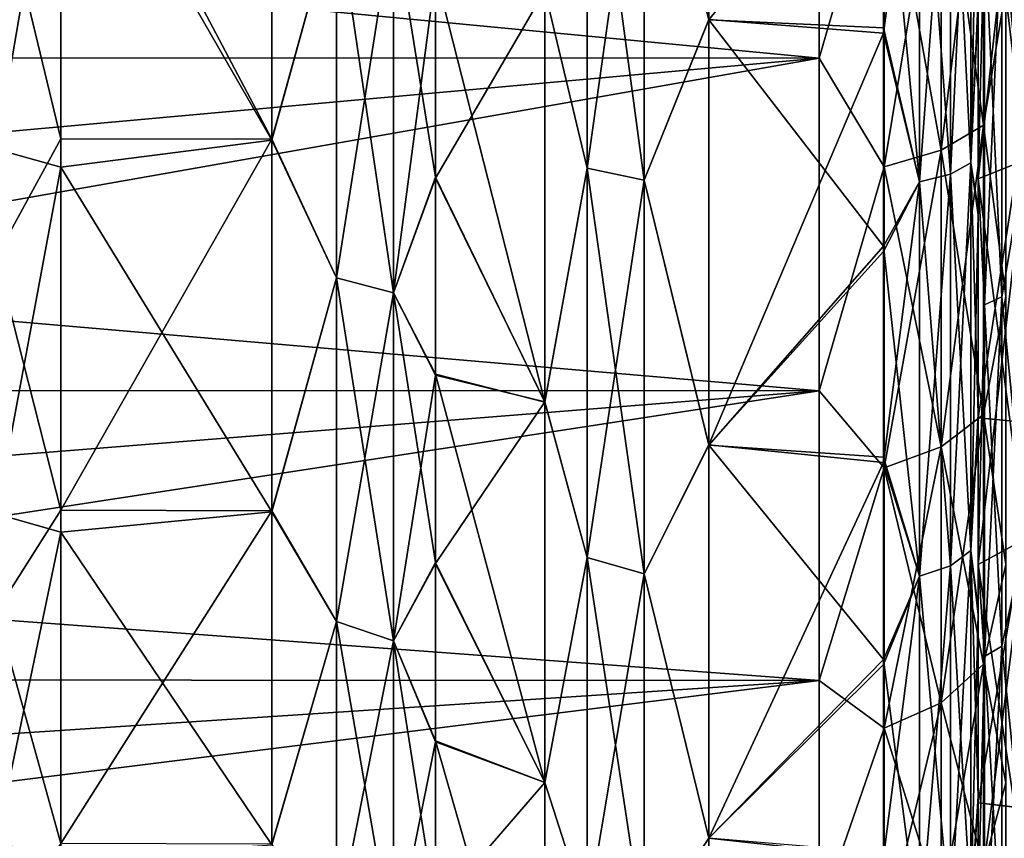
# Model space of a CAD drawing. Units: millimetres. Extents: x -52 to 180, y -33 to 111.
# Drawn here: x -38 to -28, y -18 to -10 of the extents above; entities that cross this region are included whole.
import ezdxf

# ---------------------------------------------------------------- set-up
doc = ezdxf.new("R2010")
doc.units = ezdxf.units.MM
doc.header["$LTSCALE"] = 41.718519
for name, color, linetype in [('1485', 7, 'CONTINUOUS'), ('1496', 7, 'CONTINUOUS'), ('1497', 7, 'CONTINUOUS'), ('1518', 7, 'CONTINUOUS'), ('1519', 7, 'CONTINUOUS'), ('1520', 7, 'CONTINUOUS'), ('1522', 7, 'CONTINUOUS'), ('1523', 7, 'CONTINUOUS'), ('1524', 7, 'CONTINUOUS'), ('1525', 7, 'CONTINUOUS'), ('1526', 7, 'CONTINUOUS'), ('1527', 7, 'CONTINUOUS'), ('1579', 7, 'CONTINUOUS'), ('1580', 7, 'CONTINUOUS'), ('1588', 7, 'CONTINUOUS'), ('1590', 7, 'CONTINUOUS'), ('1592', 7, 'CONTINUOUS'), ('1593', 7, 'CONTINUOUS'), ('1594', 7, 'CONTINUOUS'), ('1595', 7, 'CONTINUOUS'), ('1629', 7, 'CONTINUOUS'), ('1630', 7, 'CONTINUOUS'), ('1661', 7, 'CONTINUOUS'), ('1681', 7, 'CONTINUOUS'), ('1682', 7, 'CONTINUOUS')]:
    doc.layers.add(name, color=color, linetype=linetype)

msp = doc.modelspace()

# ---------------------------------------------------------------- linework, layer by layer
at = {"layer": '1485', "color": 33, "linetype": 'Continuous', "true_color": 0xcda050}
for points in [[(-28, -6.875, 27.143), (-28, -2.313, 27.904), (-28, -11.647, 27.647), (-28, -6.875, 27.143)], [(-28, -11.647, 27.647), (-28, -2.313, 27.904), (-28, -9.418, 28.483), (-28, -11.647, 27.647)], [(-28, -2.313, -27.904), (-28, -6.875, -27.143), (-28, -11.591, -27.67), (-28, -2.313, -27.904)], [(-28, -9.36, -28.502), (-28, -2.313, -27.904), (-28, -11.591, -27.67), (-28, -9.36, -28.502)], [(-28, -11.248, 25.641), (-28, -6.875, 27.143), (-28, -13.803, 26.636), (-28, -11.248, 25.641)], [(-28, -13.803, 26.636), (-28, -6.875, 27.143), (-28, -11.647, 27.647), (-28, -13.803, 26.636)], [(-28, -6.875, -27.143), (-28, -11.248, -25.641), (-28, -13.749, -26.664), (-28, -6.875, -27.143)], [(-28, -11.591, -27.67), (-28, -6.875, -27.143), (-28, -13.749, -26.664), (-28, -11.591, -27.67)], [(-28, -15.314, 23.441), (-28, -11.248, 25.641), (-28, -17.84, 24.119), (-28, -15.314, 23.441)], [(-28, -17.84, 24.119), (-28, -11.248, 25.641), (-28, -15.869, 25.46), (-28, -17.84, 24.119)], [(-28, -15.869, 25.46), (-28, -11.248, 25.641), (-28, -13.803, 26.636), (-28, -15.869, 25.46)], [(-28, -11.248, -25.641), (-28, -15.314, -23.441), (-28, -15.817, -25.492), (-28, -11.248, -25.641)], [(-28, -13.749, -26.664), (-28, -11.248, -25.641), (-28, -15.817, -25.492), (-28, -13.749, -26.664)], [(-28, -18.963, 20.601), (-28, -15.314, 23.441), (-28, -21.463, 20.959), (-28, -18.963, 20.601)], [(-28, -21.463, 20.959), (-28, -15.314, 23.441), (-28, -19.715, 22.612), (-28, -21.463, 20.959)], [(-28, -19.715, 22.612), (-28, -15.314, 23.441), (-28, -17.84, 24.119), (-28, -19.715, 22.612)], [(-28, -15.314, -23.441), (-28, -18.963, -20.601), (-28, -19.668, -22.652), (-28, -15.314, -23.441)], [(-28, -15.817, -25.492), (-28, -15.314, -23.441), (-28, -17.791, -24.155), (-28, -15.817, -25.492)], [(-28, -17.791, -24.155), (-28, -15.314, -23.441), (-28, -19.668, -22.652), (-28, -17.791, -24.155)]]:
    msp.add_3dface(points, dxfattribs=at)
at = {"layer": '1496', "color": 33, "linetype": 'Continuous', "true_color": 0xcda050}
for points in [[(-27.5, -6.751, -26.659), (-27.5, -11.047, -25.184), (-27.75, -8.519, -26.218), (-27.5, -6.751, -26.659)], [(-28, -11.248, -25.641), (-28, -6.875, -27.143), (-27.933, -8.575, -26.392), (-28, -11.248, -25.641)], [(-27.75, -8.519, -26.218), (-27.75, -12.515, -24.562), (-27.933, -8.575, -26.392), (-27.75, -8.519, -26.218)], [(-27.75, -8.519, -26.218), (-27.5, -11.047, -25.184), (-27.75, -12.515, -24.562), (-27.75, -8.519, -26.218)], [(-28, -11.248, -25.641), (-27.933, -8.575, -26.392), (-27.933, -12.598, -24.725), (-28, -11.248, -25.641)], [(-27.933, -8.575, -26.392), (-27.75, -12.515, -24.562), (-27.933, -12.598, -24.725), (-27.933, -8.575, -26.392)], [(-27.5, -11.047, -25.184), (-27.5, -15.041, -23.022), (-27.75, -12.515, -24.562), (-27.5, -11.047, -25.184)], [(-28, -15.314, -23.441), (-28, -11.248, -25.641), (-27.933, -12.598, -24.725), (-28, -15.314, -23.441)], [(-27.75, -12.515, -24.562), (-27.75, -16.203, -22.302), (-27.933, -12.598, -24.725), (-27.75, -12.515, -24.562)], [(-27.75, -12.515, -24.562), (-27.5, -15.041, -23.022), (-27.75, -16.203, -22.302), (-27.75, -12.515, -24.562)], [(-28, -15.314, -23.441), (-27.933, -12.598, -24.725), (-27.933, -16.311, -22.45), (-28, -15.314, -23.441)], [(-27.933, -12.598, -24.725), (-27.75, -16.203, -22.302), (-27.933, -16.311, -22.45), (-27.933, -12.598, -24.725)], [(-27.5, -15.041, -23.022), (-27.5, -18.625, -20.232), (-27.75, -16.203, -22.302), (-27.5, -15.041, -23.022)], [(-28, -18.963, -20.601), (-28, -15.314, -23.441), (-27.933, -16.311, -22.45), (-28, -18.963, -20.601)], [(-27.75, -16.203, -22.302), (-27.75, -19.493, -19.493), (-27.933, -16.311, -22.45), (-27.75, -16.203, -22.302)], [(-27.75, -16.203, -22.302), (-27.5, -18.625, -20.232), (-27.75, -19.493, -19.493), (-27.75, -16.203, -22.302)], [(-28, -18.963, -20.601), (-27.933, -16.311, -22.45), (-27.933, -19.622, -19.622), (-28, -18.963, -20.601)], [(-27.933, -16.311, -22.45), (-27.75, -19.493, -19.493), (-27.933, -19.622, -19.622), (-27.933, -16.311, -22.45)]]:
    msp.add_3dface(points, dxfattribs=at)
at = {"layer": '1497', "color": 33, "linetype": 'Continuous', "true_color": 0xcda050}
for points in [[(-27.5, -11.047, 25.184), (-27.5, -6.751, 26.659), (-27.75, -8.519, 26.218), (-27.5, -11.047, 25.184)], [(-28, -6.875, 27.143), (-28, -11.248, 25.641), (-27.933, -8.575, 26.392), (-28, -6.875, 27.143)], [(-27.75, -12.515, 24.562), (-27.75, -8.519, 26.218), (-27.933, -12.598, 24.725), (-27.75, -12.515, 24.562)], [(-27.933, -12.598, 24.725), (-27.75, -8.519, 26.218), (-27.933, -8.575, 26.392), (-27.933, -12.598, 24.725)], [(-27.75, -12.515, 24.562), (-27.5, -11.047, 25.184), (-27.75, -8.519, 26.218), (-27.75, -12.515, 24.562)], [(-28, -11.248, 25.641), (-27.933, -12.598, 24.725), (-27.933, -8.575, 26.392), (-28, -11.248, 25.641)], [(-27.5, -15.041, 23.022), (-27.5, -11.047, 25.184), (-27.75, -12.515, 24.562), (-27.5, -15.041, 23.022)], [(-28, -11.248, 25.641), (-28, -15.314, 23.441), (-27.933, -12.598, 24.725), (-28, -11.248, 25.641)], [(-27.75, -16.203, 22.302), (-27.75, -12.515, 24.562), (-27.933, -16.311, 22.45), (-27.75, -16.203, 22.302)], [(-27.933, -16.311, 22.45), (-27.75, -12.515, 24.562), (-27.933, -12.598, 24.725), (-27.933, -16.311, 22.45)], [(-27.75, -16.203, 22.302), (-27.5, -15.041, 23.022), (-27.75, -12.515, 24.562), (-27.75, -16.203, 22.302)], [(-28, -15.314, 23.441), (-27.933, -16.311, 22.45), (-27.933, -12.598, 24.725), (-28, -15.314, 23.441)], [(-27.5, -18.625, 20.232), (-27.5, -15.041, 23.022), (-27.75, -16.203, 22.302), (-27.5, -18.625, 20.232)], [(-28, -15.314, 23.441), (-28, -18.963, 20.601), (-27.933, -16.311, 22.45), (-28, -15.314, 23.441)], [(-27.75, -19.493, 19.493), (-27.75, -16.203, 22.302), (-27.933, -19.622, 19.622), (-27.75, -19.493, 19.493)], [(-27.933, -19.622, 19.622), (-27.75, -16.203, 22.302), (-27.933, -16.311, 22.45), (-27.933, -19.622, 19.622)], [(-27.75, -19.493, 19.493), (-27.5, -18.625, 20.232), (-27.75, -16.203, 22.302), (-27.75, -19.493, 19.493)], [(-28, -18.963, 20.601), (-27.933, -19.622, 19.622), (-27.933, -16.311, 22.45), (-28, -18.963, 20.601)]]:
    msp.add_3dface(points, dxfattribs=at)
at = {"layer": '1518', "color": 33, "linetype": 'Continuous', "true_color": 0xcda050}
for points in [[(-30.845, -4.851, -30.618), (-29, -7.298, -30.129), (-30.845, -9.587, -29.48), (-30.845, -4.851, -30.618)], [(-29, -7.298, -30.129), (-29, -9.671, -29.453), (-30.845, -9.587, -29.48), (-29, -7.298, -30.129)], [(-29, -9.671, -29.453), (-29, -11.978, -28.593), (-30.845, -9.587, -29.48), (-29, -9.671, -29.453)], [(-30.845, -9.587, -29.48), (-29, -11.978, -28.593), (-30.845, -14.079, -27.618), (-30.845, -9.587, -29.48)], [(-29, -11.978, -28.593), (-29, -14.206, -27.553), (-30.845, -14.079, -27.618), (-29, -11.978, -28.593)], [(-29, -14.206, -27.553), (-29, -16.344, -26.341), (-30.845, -14.079, -27.618), (-29, -14.206, -27.553)], [(-30.845, -14.079, -27.618), (-29, -16.344, -26.341), (-30.845, -18.232, -25.072), (-30.845, -14.079, -27.618)], [(-29, -16.344, -26.341), (-29, -18.384, -24.96), (-30.845, -18.232, -25.072), (-29, -16.344, -26.341)]]:
    msp.add_3dface(points, dxfattribs=at)
at = {"layer": '1519', "color": 33, "linetype": 'Continuous', "true_color": 0xcda050}
for points in [[(-33.732, -11.249, -25.641), (-33.732, -9.092, -26.483), (-32.577, -13.625, -26.728), (-33.732, -11.249, -25.641)], [(-32.577, -13.625, -26.728), (-33.732, -9.092, -26.483), (-32.577, -9.278, -28.529), (-32.577, -13.625, -26.728)], [(-33.732, -13.33, -24.624), (-33.732, -11.249, -25.641), (-32.577, -13.625, -26.728), (-33.732, -13.33, -24.624)], [(-33.732, -15.319, -23.438), (-33.732, -13.33, -24.624), (-32.577, -17.644, -24.263), (-33.732, -15.319, -23.438)], [(-32.577, -17.644, -24.263), (-33.732, -13.33, -24.624), (-32.577, -13.625, -26.728), (-32.577, -17.644, -24.263)], [(-33.732, -17.203, -22.092), (-33.732, -15.319, -23.438), (-32.577, -17.644, -24.263), (-33.732, -17.203, -22.092)], [(-33.732, -18.97, -20.594), (-33.732, -17.203, -22.092), (-32.577, -21.222, -21.205), (-33.732, -18.97, -20.594)], [(-32.577, -21.222, -21.205), (-33.732, -17.203, -22.092), (-32.577, -17.644, -24.263), (-32.577, -21.222, -21.205)]]:
    msp.add_3dface(points, dxfattribs=at)
at = {"layer": '1520', "color": 33, "linetype": 'Continuous', "true_color": 0xcda050}
for points in [[(-35.464, -10.847, -24.725), (-37.691, -6.628, -26.174), (-35.464, -6.627, -26.174), (-35.464, -10.847, -24.725)], [(-37.691, -10.846, -24.726), (-37.691, -6.628, -26.174), (-35.464, -10.847, -24.725), (-37.691, -10.846, -24.726)], [(-37.691, -14.768, -22.604), (-37.691, -10.846, -24.726), (-35.464, -10.847, -24.725), (-37.691, -14.768, -22.604)], [(-35.464, -14.772, -22.601), (-37.691, -14.768, -22.604), (-35.464, -10.847, -24.725), (-35.464, -14.772, -22.601)], [(-37.691, -18.287, -19.865), (-37.691, -14.768, -22.604), (-35.464, -14.772, -22.601), (-37.691, -18.287, -19.865)], [(-35.464, -18.293, -19.859), (-37.691, -18.287, -19.865), (-35.464, -14.772, -22.601), (-35.464, -18.293, -19.859)]]:
    msp.add_3dface(points, dxfattribs=at)
at = {"layer": '1522', "color": 33, "linetype": 'Continuous', "true_color": 0xcda050}
for points in [[(-29, -9.73, 29.433), (-29, -7.36, 30.114), (-30.845, -9.586, 29.481), (-29, -9.73, 29.433)], [(-30.845, -14.078, 27.619), (-29, -9.73, 29.433), (-30.845, -9.586, 29.481), (-30.845, -14.078, 27.619)], [(-29, -12.036, 28.568), (-29, -9.73, 29.433), (-30.845, -14.078, 27.619), (-29, -12.036, 28.568)], [(-29, -14.262, 27.525), (-29, -12.036, 28.568), (-30.845, -14.078, 27.619), (-29, -14.262, 27.525)], [(-30.845, -18.232, 25.072), (-29, -14.262, 27.525), (-30.845, -14.078, 27.619), (-30.845, -18.232, 25.072)], [(-29, -16.398, 26.308), (-29, -14.262, 27.525), (-30.845, -18.232, 25.072), (-29, -16.398, 26.308)], [(-29, -18.435, 24.923), (-29, -16.398, 26.308), (-30.845, -18.232, 25.072), (-29, -18.435, 24.923)], [(-30.845, -21.928, 21.912), (-29, -18.435, 24.923), (-30.845, -18.232, 25.072), (-30.845, -21.928, 21.912)]]:
    msp.add_3dface(points, dxfattribs=at)
at = {"layer": '1523', "color": 33, "linetype": 'Continuous', "true_color": 0xcda050}
for points in [[(-33.732, -9.104, 26.478), (-33.732, -11.261, 25.636), (-32.577, -9.277, 28.53), (-33.732, -9.104, 26.478)], [(-32.577, -9.277, 28.53), (-33.732, -11.261, 25.636), (-32.577, -13.624, 26.728), (-32.577, -9.277, 28.53)], [(-33.732, -11.261, 25.636), (-33.732, -13.341, 24.617), (-32.577, -13.624, 26.728), (-33.732, -11.261, 25.636)], [(-33.732, -13.341, 24.617), (-33.732, -15.33, 23.43), (-32.577, -13.624, 26.728), (-33.732, -13.341, 24.617)], [(-32.577, -13.624, 26.728), (-33.732, -15.33, 23.43), (-32.577, -17.643, 24.263), (-32.577, -13.624, 26.728)], [(-33.732, -15.33, 23.43), (-33.732, -17.214, 22.083), (-32.577, -17.643, 24.263), (-33.732, -15.33, 23.43)], [(-33.732, -17.214, 22.083), (-33.732, -18.98, 20.585), (-32.577, -17.643, 24.263), (-33.732, -17.214, 22.083)], [(-32.577, -17.643, 24.263), (-33.732, -18.98, 20.585), (-32.577, -21.221, 21.205), (-32.577, -17.643, 24.263)]]:
    msp.add_3dface(points, dxfattribs=at)
at = {"layer": '1524', "color": 33, "linetype": 'Continuous', "true_color": 0xcda050}
for points in [[(-35.464, -10.859, 24.72), (-35.464, -6.639, 26.171), (-37.691, -6.988, 26.08), (-35.464, -10.859, 24.72)], [(-37.691, -11.143, 24.593), (-35.464, -10.859, 24.72), (-37.691, -6.988, 26.08), (-37.691, -11.143, 24.593)], [(-35.464, -14.783, 22.594), (-35.464, -10.859, 24.72), (-37.691, -11.143, 24.593), (-35.464, -14.783, 22.594)], [(-37.691, -15, 22.45), (-35.464, -14.783, 22.594), (-37.691, -11.143, 24.593), (-37.691, -15, 22.45)], [(-35.464, -18.302, 19.85), (-35.464, -14.783, 22.594), (-37.691, -15, 22.45), (-35.464, -18.302, 19.85)], [(-37.691, -18.457, 19.706), (-35.464, -18.302, 19.85), (-37.691, -15, 22.45), (-37.691, -18.457, 19.706)]]:
    msp.add_3dface(points, dxfattribs=at)
at = {"layer": '1525', "color": 33, "linetype": 'Continuous', "true_color": 0xcda050}
for points in [[(-28.076, -11.1, 28.282), (-28.076, -6.761, 29.621), (-28.293, -11.219, 28.585), (-28.076, -11.1, 28.282)], [(-28.293, -11.219, 28.585), (-28.076, -6.761, 29.621), (-28.293, -6.833, 29.937), (-28.293, -11.219, 28.585)], [(-28.076, -11.1, 28.282), (-28, -7.121, 29.142), (-28.076, -6.761, 29.621), (-28.076, -11.1, 28.282)], [(-28.293, -11.219, 28.585), (-28.293, -6.833, 29.937), (-28.618, -11.298, 28.787), (-28.293, -11.219, 28.585)], [(-28.618, -11.298, 28.787), (-28.293, -6.833, 29.937), (-28.618, -6.881, 30.149), (-28.618, -11.298, 28.787)], [(-29, -7.36, 30.114), (-29, -9.73, 29.433), (-28.618, -6.881, 30.149), (-29, -7.36, 30.114)], [(-29, -9.73, 29.433), (-28.618, -11.298, 28.787), (-28.618, -6.881, 30.149), (-29, -9.73, 29.433)], [(-28, -9.418, 28.483), (-28, -7.121, 29.142), (-28.076, -11.1, 28.282), (-28, -9.418, 28.483)], [(-28, -11.647, 27.647), (-28, -9.418, 28.483), (-28.076, -11.1, 28.282), (-28, -11.647, 27.647)], [(-29, -9.73, 29.433), (-29, -12.036, 28.568), (-28.618, -11.298, 28.787), (-29, -9.73, 29.433)], [(-28.076, -15.191, 26.312), (-28.076, -11.1, 28.282), (-28.293, -15.354, 26.593), (-28.076, -15.191, 26.312)], [(-28.293, -15.354, 26.593), (-28.076, -11.1, 28.282), (-28.293, -11.219, 28.585), (-28.293, -15.354, 26.593)], [(-28.076, -15.191, 26.312), (-28, -11.647, 27.647), (-28.076, -11.1, 28.282), (-28.076, -15.191, 26.312)], [(-28.293, -15.354, 26.593), (-28.293, -11.219, 28.585), (-28.618, -15.462, 26.781), (-28.293, -15.354, 26.593)], [(-28.618, -15.462, 26.781), (-28.293, -11.219, 28.585), (-28.618, -11.298, 28.787), (-28.618, -15.462, 26.781)], [(-29, -12.036, 28.568), (-29, -14.262, 27.525), (-28.618, -11.298, 28.787), (-29, -12.036, 28.568)], [(-29, -14.262, 27.525), (-28.618, -15.462, 26.781), (-28.618, -11.298, 28.787), (-29, -14.262, 27.525)], [(-28, -13.803, 26.636), (-28, -11.647, 27.647), (-28.076, -15.191, 26.312), (-28, -13.803, 26.636)], [(-28, -15.869, 25.46), (-28, -13.803, 26.636), (-28.076, -15.191, 26.312), (-28, -15.869, 25.46)], [(-29, -14.262, 27.525), (-29, -16.398, 26.308), (-28.618, -15.462, 26.781), (-29, -14.262, 27.525)], [(-28.076, -18.943, 23.754), (-28.076, -15.191, 26.312), (-28.293, -19.146, 24.008), (-28.076, -18.943, 23.754)], [(-28.293, -19.146, 24.008), (-28.076, -15.191, 26.312), (-28.293, -15.354, 26.593), (-28.293, -19.146, 24.008)], [(-28.076, -18.943, 23.754), (-28, -15.869, 25.46), (-28.076, -15.191, 26.312), (-28.076, -18.943, 23.754)], [(-28.293, -19.146, 24.008), (-28.293, -15.354, 26.593), (-28.618, -19.281, 24.177), (-28.293, -19.146, 24.008)], [(-28.618, -19.281, 24.177), (-28.293, -15.354, 26.593), (-28.618, -15.462, 26.781), (-28.618, -19.281, 24.177)], [(-29, -16.398, 26.308), (-29, -18.435, 24.923), (-28.618, -15.462, 26.781), (-29, -16.398, 26.308)], [(-29, -18.435, 24.923), (-28.618, -19.281, 24.177), (-28.618, -15.462, 26.781), (-29, -18.435, 24.923)], [(-28, -17.84, 24.119), (-28, -15.869, 25.46), (-28.076, -18.943, 23.754), (-28, -17.84, 24.119)], [(-28, -19.715, 22.612), (-28, -17.84, 24.119), (-28.076, -18.943, 23.754), (-28, -19.715, 22.612)]]:
    msp.add_3dface(points, dxfattribs=at)
at = {"layer": '1526', "color": 33, "linetype": 'Continuous', "true_color": 0xcda050}
for points in [[(-28.076, -6.761, -29.621), (-28.076, -11.1, -28.282), (-28.293, -6.833, -29.937), (-28.076, -6.761, -29.621)], [(-28.076, -6.761, -29.621), (-28, -9.36, -28.502), (-28.076, -11.1, -28.282), (-28.076, -6.761, -29.621)], [(-28.293, -6.833, -29.937), (-28.293, -11.219, -28.585), (-28.618, -6.881, -30.149), (-28.293, -6.833, -29.937)], [(-28.293, -6.833, -29.937), (-28.076, -11.1, -28.282), (-28.293, -11.219, -28.585), (-28.293, -6.833, -29.937)], [(-29, -7.298, -30.129), (-28.618, -6.881, -30.149), (-28.618, -11.298, -28.787), (-29, -7.298, -30.129)], [(-28.618, -6.881, -30.149), (-28.293, -11.219, -28.585), (-28.618, -11.298, -28.787), (-28.618, -6.881, -30.149)], [(-29, -9.671, -29.453), (-29, -7.298, -30.129), (-28.618, -11.298, -28.787), (-29, -9.671, -29.453)], [(-28, -9.36, -28.502), (-28, -11.591, -27.67), (-28.076, -11.1, -28.282), (-28, -9.36, -28.502)], [(-29, -11.978, -28.593), (-29, -9.671, -29.453), (-28.618, -11.298, -28.787), (-29, -11.978, -28.593)], [(-28.076, -11.1, -28.282), (-28.076, -15.191, -26.312), (-28.293, -11.219, -28.585), (-28.076, -11.1, -28.282)], [(-28, -11.591, -27.67), (-28, -13.749, -26.664), (-28.076, -11.1, -28.282), (-28, -11.591, -27.67)], [(-28.076, -11.1, -28.282), (-28, -13.749, -26.664), (-28.076, -15.191, -26.312), (-28.076, -11.1, -28.282)], [(-28.293, -11.219, -28.585), (-28.293, -15.354, -26.593), (-28.618, -11.298, -28.787), (-28.293, -11.219, -28.585)], [(-28.293, -11.219, -28.585), (-28.076, -15.191, -26.312), (-28.293, -15.354, -26.593), (-28.293, -11.219, -28.585)], [(-29, -11.978, -28.593), (-28.618, -11.298, -28.787), (-28.618, -15.462, -26.781), (-29, -11.978, -28.593)], [(-28.618, -11.298, -28.787), (-28.293, -15.354, -26.593), (-28.618, -15.462, -26.781), (-28.618, -11.298, -28.787)], [(-29, -14.206, -27.553), (-29, -11.978, -28.593), (-28.618, -15.462, -26.781), (-29, -14.206, -27.553)], [(-28, -13.749, -26.664), (-28, -15.817, -25.492), (-28.076, -15.191, -26.312), (-28, -13.749, -26.664)], [(-29, -16.344, -26.341), (-29, -14.206, -27.553), (-28.618, -15.462, -26.781), (-29, -16.344, -26.341)], [(-28.076, -15.191, -26.312), (-28.076, -18.943, -23.754), (-28.293, -15.354, -26.593), (-28.076, -15.191, -26.312)], [(-28, -15.817, -25.492), (-28, -17.791, -24.155), (-28.076, -15.191, -26.312), (-28, -15.817, -25.492)], [(-28.076, -15.191, -26.312), (-28, -17.791, -24.155), (-28.076, -18.943, -23.754), (-28.076, -15.191, -26.312)], [(-28.293, -15.354, -26.593), (-28.293, -19.146, -24.008), (-28.618, -15.462, -26.781), (-28.293, -15.354, -26.593)], [(-28.293, -15.354, -26.593), (-28.076, -18.943, -23.754), (-28.293, -19.146, -24.008), (-28.293, -15.354, -26.593)], [(-29, -16.344, -26.341), (-28.618, -15.462, -26.781), (-28.618, -19.281, -24.177), (-29, -16.344, -26.341)], [(-28.618, -15.462, -26.781), (-28.293, -19.146, -24.008), (-28.618, -19.281, -24.177), (-28.618, -15.462, -26.781)], [(-29, -18.384, -24.96), (-29, -16.344, -26.341), (-28.618, -19.281, -24.177), (-29, -18.384, -24.96)], [(-28, -17.791, -24.155), (-28, -19.668, -22.652), (-28.076, -18.943, -23.754), (-28, -17.791, -24.155)]]:
    msp.add_3dface(points, dxfattribs=at)
at = {"layer": '1527', "color": 33, "linetype": 'Continuous', "true_color": 0xcda050}
for points in [[(-37.691, -6.628, -26.174), (-37.691, -10.846, -24.726), (-38.374, -8.025, -25.906), (-37.691, -6.628, -26.174)], [(-37.691, -6.988, 26.08), (-38.374, -6.817, 26.25), (-38.374, -10.954, 24.81), (-37.691, -6.988, 26.08)], [(-37.691, -11.143, 24.593), (-37.691, -6.988, 26.08), (-38.374, -10.954, 24.81), (-37.691, -11.143, 24.593)], [(-37.691, -10.846, -24.726), (-38.374, -12.091, -24.276), (-38.374, -8.025, -25.906), (-37.691, -10.846, -24.726)], [(-37.691, -10.846, -24.726), (-37.691, -14.768, -22.604), (-38.374, -12.091, -24.276), (-37.691, -10.846, -24.726)], [(-37.691, -11.143, 24.593), (-38.374, -10.954, 24.81), (-38.374, -14.805, 22.723), (-37.691, -11.143, 24.593)], [(-37.691, -15, 22.45), (-37.691, -11.143, 24.593), (-38.374, -14.805, 22.723), (-37.691, -15, 22.45)], [(-37.691, -14.768, -22.604), (-38.374, -15.841, -22.013), (-38.374, -12.091, -24.276), (-37.691, -14.768, -22.604)], [(-37.691, -14.768, -22.604), (-37.691, -18.287, -19.865), (-38.374, -15.841, -22.013), (-37.691, -14.768, -22.604)], [(-37.691, -15, 22.45), (-38.374, -14.805, 22.723), (-38.374, -18.27, 20.043), (-37.691, -15, 22.45)], [(-37.691, -18.457, 19.706), (-37.691, -15, 22.45), (-38.374, -18.27, 20.043), (-37.691, -18.457, 19.706)], [(-37.691, -18.287, -19.865), (-38.374, -19.178, -19.176), (-38.374, -15.841, -22.013), (-37.691, -18.287, -19.865)]]:
    msp.add_3dface(points, dxfattribs=at)
at = {"layer": '1579', "color": 33, "linetype": 'Continuous', "true_color": 0xcda050}
for points in [[(-32.131, -6.794, 29.766), (-32.577, -9.277, 28.53), (-32.131, -11.154, 28.421), (-32.131, -6.794, 29.766)], [(-32.131, -6.794, 29.766), (-32.131, -11.154, 28.421), (-31.529, -6.871, 30.105), (-32.131, -6.794, 29.766)], [(-31.529, -6.871, 30.105), (-32.131, -11.154, 28.421), (-31.529, -11.282, 28.745), (-31.529, -6.871, 30.105)], [(-30.845, -9.586, 29.481), (-31.529, -6.871, 30.105), (-31.529, -11.282, 28.745), (-30.845, -9.586, 29.481)], [(-32.577, -9.277, 28.53), (-32.577, -13.624, 26.728), (-32.131, -11.154, 28.421), (-32.577, -9.277, 28.53)], [(-30.845, -14.078, 27.619), (-30.845, -9.586, 29.481), (-31.529, -11.282, 28.745), (-30.845, -14.078, 27.619)], [(-32.131, -11.154, 28.421), (-32.577, -13.624, 26.728), (-32.131, -15.266, 26.441), (-32.131, -11.154, 28.421)], [(-32.131, -11.154, 28.421), (-32.131, -15.266, 26.441), (-31.529, -11.282, 28.745), (-32.131, -11.154, 28.421)], [(-31.529, -11.282, 28.745), (-32.131, -15.266, 26.441), (-31.529, -15.44, 26.742), (-31.529, -11.282, 28.745)], [(-30.845, -14.078, 27.619), (-31.529, -11.282, 28.745), (-31.529, -15.44, 26.742), (-30.845, -14.078, 27.619)], [(-32.577, -13.624, 26.728), (-32.577, -17.643, 24.263), (-32.131, -15.266, 26.441), (-32.577, -13.624, 26.728)], [(-30.845, -18.232, 25.072), (-30.845, -14.078, 27.619), (-31.529, -15.44, 26.742), (-30.845, -18.232, 25.072)], [(-32.131, -15.266, 26.441), (-32.577, -17.643, 24.263), (-32.131, -19.036, 23.871), (-32.131, -15.266, 26.441)], [(-32.131, -15.266, 26.441), (-32.131, -19.036, 23.871), (-31.529, -15.44, 26.742), (-32.131, -15.266, 26.441)], [(-31.529, -15.44, 26.742), (-32.131, -19.036, 23.871), (-31.529, -19.253, 24.142), (-31.529, -15.44, 26.742)], [(-30.845, -18.232, 25.072), (-31.529, -15.44, 26.742), (-31.529, -19.253, 24.142), (-30.845, -18.232, 25.072)], [(-32.577, -17.643, 24.263), (-32.577, -21.221, 21.205), (-32.131, -19.036, 23.871), (-32.577, -17.643, 24.263)], [(-30.845, -21.928, 21.912), (-30.845, -18.232, 25.072), (-31.529, -19.253, 24.142), (-30.845, -21.928, 21.912)]]:
    msp.add_3dface(points, dxfattribs=at)
at = {"layer": '1580', "color": 33, "linetype": 'Continuous', "true_color": 0xcda050}
for points in [[(-30.845, -4.851, -30.618), (-30.845, -9.587, -29.48), (-31.529, -6.871, -30.105), (-30.845, -4.851, -30.618)], [(-32.131, -11.154, -28.421), (-32.577, -9.278, -28.529), (-32.131, -6.794, -29.766), (-32.131, -11.154, -28.421)], [(-32.131, -11.154, -28.421), (-32.131, -6.794, -29.766), (-31.529, -11.282, -28.745), (-32.131, -11.154, -28.421)], [(-31.529, -11.282, -28.745), (-32.131, -6.794, -29.766), (-31.529, -6.871, -30.105), (-31.529, -11.282, -28.745)], [(-30.845, -9.587, -29.48), (-31.529, -11.282, -28.745), (-31.529, -6.871, -30.105), (-30.845, -9.587, -29.48)], [(-32.577, -13.625, -26.728), (-32.577, -9.278, -28.529), (-32.131, -11.154, -28.421), (-32.577, -13.625, -26.728)], [(-30.845, -9.587, -29.48), (-30.845, -14.079, -27.618), (-31.529, -11.282, -28.745), (-30.845, -9.587, -29.48)], [(-32.131, -15.266, -26.441), (-32.577, -13.625, -26.728), (-32.131, -11.154, -28.421), (-32.131, -15.266, -26.441)], [(-32.131, -15.266, -26.441), (-32.131, -11.154, -28.421), (-31.529, -15.44, -26.742), (-32.131, -15.266, -26.441)], [(-31.529, -15.44, -26.742), (-32.131, -11.154, -28.421), (-31.529, -11.282, -28.745), (-31.529, -15.44, -26.742)], [(-30.845, -14.079, -27.618), (-31.529, -15.44, -26.742), (-31.529, -11.282, -28.745), (-30.845, -14.079, -27.618)], [(-32.577, -17.644, -24.263), (-32.577, -13.625, -26.728), (-32.131, -15.266, -26.441), (-32.577, -17.644, -24.263)], [(-30.845, -14.079, -27.618), (-30.845, -18.232, -25.072), (-31.529, -15.44, -26.742), (-30.845, -14.079, -27.618)], [(-32.131, -19.036, -23.871), (-32.577, -17.644, -24.263), (-32.131, -15.266, -26.441), (-32.131, -19.036, -23.871)], [(-32.131, -19.036, -23.871), (-32.131, -15.266, -26.441), (-31.529, -19.253, -24.142), (-32.131, -19.036, -23.871)], [(-31.529, -19.253, -24.142), (-32.131, -15.266, -26.441), (-31.529, -15.44, -26.742), (-31.529, -19.253, -24.142)], [(-30.845, -18.232, -25.072), (-31.529, -19.253, -24.142), (-31.529, -15.44, -26.742), (-30.845, -18.232, -25.072)], [(-32.577, -21.222, -21.205), (-32.577, -17.644, -24.263), (-32.131, -19.036, -23.871), (-32.577, -21.222, -21.205)]]:
    msp.add_3dface(points, dxfattribs=at)
at = {"layer": '1588', "color": 33, "linetype": 'Continuous', "true_color": 0xcda050}
for points in [[(-49.576, -8.092, -20.887), (-49.576, -9.985, -20.052), (-29.678, -6.135, -21.543), (-49.576, -8.092, -20.887)], [(-29.678, -6.135, -21.543), (-49.576, -9.985, -20.052), (-29.678, -9.992, -20.048), (-29.678, -6.135, -21.543)], [(-49.576, -9.985, -20.052), (-49.576, -11.792, -19.045), (-29.678, -9.992, -20.048), (-49.576, -9.985, -20.052)], [(-49.576, -11.792, -19.045), (-49.576, -13.499, -17.876), (-29.678, -9.992, -20.048), (-49.576, -11.792, -19.045)], [(-29.678, -9.992, -20.048), (-49.576, -13.499, -17.876), (-29.678, -13.506, -17.87), (-29.678, -9.992, -20.048)], [(-49.576, -13.499, -17.876), (-49.576, -15.091, -16.554), (-29.678, -13.506, -17.87), (-49.576, -13.499, -17.876)], [(-49.576, -15.091, -16.554), (-49.576, -16.554, -15.091), (-29.678, -13.506, -17.87), (-49.576, -15.091, -16.554)], [(-29.678, -13.506, -17.87), (-49.576, -16.554, -15.091), (-29.678, -16.564, -15.079), (-29.678, -13.506, -17.87)], [(-49.576, -16.554, -15.091), (-49.576, -17.876, -13.499), (-29.678, -16.564, -15.079), (-49.576, -16.554, -15.091)], [(-49.576, -17.876, -13.499), (-49.576, -19.045, -11.792), (-29.678, -16.564, -15.079), (-49.576, -17.876, -13.499)], [(-29.678, -16.564, -15.079), (-49.576, -19.045, -11.792), (-29.678, -19.053, -11.779), (-29.678, -16.564, -15.079)]]:
    msp.add_3dface(points, dxfattribs=at)
at = {"layer": '1590', "color": 33, "linetype": 'Continuous', "true_color": 0xcda050}
for points in [[(-29.678, -9.992, 20.048), (-49.576, -8.092, 20.887), (-29.678, -6.136, 21.543), (-29.678, -9.992, 20.048)], [(-49.576, -9.985, 20.052), (-49.576, -8.092, 20.887), (-29.678, -9.992, 20.048), (-49.576, -9.985, 20.052)], [(-49.576, -11.792, 19.045), (-49.576, -9.985, 20.052), (-29.678, -9.992, 20.048), (-49.576, -11.792, 19.045)], [(-29.678, -13.506, 17.87), (-49.576, -11.792, 19.045), (-29.678, -9.992, 20.048), (-29.678, -13.506, 17.87)], [(-49.576, -13.499, 17.876), (-49.576, -11.792, 19.045), (-29.678, -13.506, 17.87), (-49.576, -13.499, 17.876)], [(-49.576, -15.091, 16.554), (-49.576, -13.499, 17.876), (-29.678, -13.506, 17.87), (-49.576, -15.091, 16.554)], [(-29.678, -16.564, 15.079), (-49.576, -15.091, 16.554), (-29.678, -13.506, 17.87), (-29.678, -16.564, 15.079)], [(-49.576, -16.554, 15.091), (-49.576, -15.091, 16.554), (-29.678, -16.564, 15.079), (-49.576, -16.554, 15.091)], [(-49.576, -17.876, 13.499), (-49.576, -16.554, 15.091), (-29.678, -16.564, 15.079), (-49.576, -17.876, 13.499)], [(-29.678, -19.053, 11.779), (-49.576, -17.876, 13.499), (-29.678, -16.564, 15.079), (-29.678, -19.053, 11.779)], [(-49.576, -19.045, 11.792), (-49.576, -17.876, 13.499), (-29.678, -19.053, 11.779), (-49.576, -19.045, 11.792)]]:
    msp.add_3dface(points, dxfattribs=at)
at = {"layer": '1592', "color": 33, "linetype": 'Continuous', "true_color": 0xcda050}
for points in [[(-29.678, -9.992, 20.048), (-29.678, -6.136, 21.543), (-28.994, -7.62, 20.936), (-29.678, -9.992, 20.048)], [(-27.945, -7.319, 20.108), (-27.945, -10.699, 18.532), (-28.392, -7.501, 20.609), (-27.945, -7.319, 20.108)], [(-27.945, -7.319, 20.108), (-27.709, -9.255, 18.569), (-27.945, -10.699, 18.532), (-27.945, -7.319, 20.108)], [(-28.392, -7.501, 20.609), (-28.392, -10.966, 18.993), (-28.994, -7.62, 20.936), (-28.392, -7.501, 20.609)], [(-28.392, -7.501, 20.609), (-27.945, -10.699, 18.532), (-28.392, -10.966, 18.993), (-28.392, -7.501, 20.609)], [(-29.678, -9.992, 20.048), (-28.994, -7.62, 20.936), (-28.994, -11.14, 19.295), (-29.678, -9.992, 20.048)], [(-28.994, -7.62, 20.936), (-28.392, -10.966, 18.993), (-28.994, -11.14, 19.295), (-28.994, -7.62, 20.936)], [(-27.709, -9.255, 18.569), (-27.709, -12.51, 16.552), (-27.945, -10.699, 18.532), (-27.709, -9.255, 18.569)], [(-29.678, -13.506, 17.87), (-29.678, -9.992, 20.048), (-28.994, -11.14, 19.295), (-29.678, -13.506, 17.87)], [(-27.945, -10.699, 18.532), (-27.945, -13.755, 16.392), (-28.392, -10.966, 18.993), (-27.945, -10.699, 18.532)], [(-27.945, -10.699, 18.532), (-27.709, -12.51, 16.552), (-27.945, -13.755, 16.392), (-27.945, -10.699, 18.532)], [(-28.392, -10.966, 18.993), (-28.392, -14.097, 16.801), (-28.994, -11.14, 19.295), (-28.392, -10.966, 18.993)], [(-28.392, -10.966, 18.993), (-27.945, -13.755, 16.392), (-28.392, -14.097, 16.801), (-28.392, -10.966, 18.993)], [(-29.678, -13.506, 17.87), (-28.994, -11.14, 19.295), (-28.994, -14.321, 17.067), (-29.678, -13.506, 17.87)], [(-28.994, -11.14, 19.295), (-28.392, -14.097, 16.801), (-28.994, -14.321, 17.067), (-28.994, -11.14, 19.295)], [(-27.709, -12.51, 16.552), (-27.709, -15.342, 13.967), (-27.945, -13.755, 16.392), (-27.709, -12.51, 16.552)], [(-29.678, -16.564, 15.079), (-29.678, -13.506, 17.87), (-28.994, -14.321, 17.067), (-29.678, -16.564, 15.079)], [(-27.945, -13.755, 16.392), (-27.945, -16.392, 13.755), (-28.392, -14.097, 16.801), (-27.945, -13.755, 16.392)], [(-27.945, -13.755, 16.392), (-27.709, -15.342, 13.967), (-27.945, -16.392, 13.755), (-27.945, -13.755, 16.392)], [(-28.392, -14.097, 16.801), (-28.392, -16.801, 14.097), (-28.994, -14.321, 17.067), (-28.392, -14.097, 16.801)], [(-28.392, -14.097, 16.801), (-27.945, -16.392, 13.755), (-28.392, -16.801, 14.097), (-28.392, -14.097, 16.801)], [(-29.678, -16.564, 15.079), (-28.994, -14.321, 17.067), (-28.994, -17.067, 14.321), (-29.678, -16.564, 15.079)], [(-28.994, -14.321, 17.067), (-28.392, -16.801, 14.097), (-28.994, -17.067, 14.321), (-28.994, -14.321, 17.067)], [(-27.709, -15.342, 13.967), (-27.709, -17.647, 10.91), (-27.945, -16.392, 13.755), (-27.709, -15.342, 13.967)], [(-27.945, -16.392, 13.755), (-27.945, -18.532, 10.699), (-28.392, -16.801, 14.097), (-27.945, -16.392, 13.755)], [(-27.945, -16.392, 13.755), (-27.709, -17.647, 10.91), (-27.945, -18.532, 10.699), (-27.945, -16.392, 13.755)], [(-29.678, -19.053, 11.779), (-29.678, -16.564, 15.079), (-28.994, -17.067, 14.321), (-29.678, -19.053, 11.779)], [(-28.392, -16.801, 14.097), (-28.392, -18.993, 10.966), (-28.994, -17.067, 14.321), (-28.392, -16.801, 14.097)], [(-28.392, -16.801, 14.097), (-27.945, -18.532, 10.699), (-28.392, -18.993, 10.966), (-28.392, -16.801, 14.097)], [(-29.678, -19.053, 11.779), (-28.994, -17.067, 14.321), (-28.994, -19.295, 11.14), (-29.678, -19.053, 11.779)], [(-28.994, -17.067, 14.321), (-28.392, -18.993, 10.966), (-28.994, -19.295, 11.14), (-28.994, -17.067, 14.321)], [(-27.709, -17.647, 10.91), (-27.709, -19.353, 7.477), (-27.945, -18.532, 10.699), (-27.709, -17.647, 10.91)]]:
    msp.add_3dface(points, dxfattribs=at)
at = {"layer": '1593', "color": 33, "linetype": 'Continuous', "true_color": 0xcda050}
for points in [[(-29.678, -6.135, -21.543), (-29.678, -9.992, -20.048), (-28.994, -7.62, -20.936), (-29.678, -6.135, -21.543)], [(-27.945, -10.699, -18.532), (-27.945, -7.319, -20.108), (-28.392, -10.966, -18.993), (-27.945, -10.699, -18.532)], [(-28.392, -10.966, -18.993), (-27.945, -7.319, -20.108), (-28.392, -7.501, -20.609), (-28.392, -10.966, -18.993)], [(-27.945, -10.699, -18.532), (-27.709, -9.254, -18.569), (-27.945, -7.319, -20.108), (-27.945, -10.699, -18.532)], [(-28.392, -10.966, -18.993), (-28.392, -7.501, -20.609), (-28.994, -11.14, -19.295), (-28.392, -10.966, -18.993)], [(-28.994, -11.14, -19.295), (-28.392, -7.501, -20.609), (-28.994, -7.62, -20.936), (-28.994, -11.14, -19.295)], [(-29.678, -9.992, -20.048), (-28.994, -11.14, -19.295), (-28.994, -7.62, -20.936), (-29.678, -9.992, -20.048)], [(-27.709, -12.509, -16.552), (-27.709, -9.254, -18.569), (-27.945, -10.699, -18.532), (-27.709, -12.509, -16.552)], [(-29.678, -9.992, -20.048), (-29.678, -13.506, -17.87), (-28.994, -11.14, -19.295), (-29.678, -9.992, -20.048)], [(-27.945, -13.755, -16.392), (-27.945, -10.699, -18.532), (-28.392, -14.097, -16.801), (-27.945, -13.755, -16.392)], [(-28.392, -14.097, -16.801), (-27.945, -10.699, -18.532), (-28.392, -10.966, -18.993), (-28.392, -14.097, -16.801)], [(-27.945, -13.755, -16.392), (-27.709, -12.509, -16.552), (-27.945, -10.699, -18.532), (-27.945, -13.755, -16.392)], [(-28.392, -14.097, -16.801), (-28.392, -10.966, -18.993), (-28.994, -14.321, -17.067), (-28.392, -14.097, -16.801)], [(-28.994, -14.321, -17.067), (-28.392, -10.966, -18.993), (-28.994, -11.14, -19.295), (-28.994, -14.321, -17.067)], [(-29.678, -13.506, -17.87), (-28.994, -14.321, -17.067), (-28.994, -11.14, -19.295), (-29.678, -13.506, -17.87)], [(-27.709, -15.342, -13.967), (-27.709, -12.509, -16.552), (-27.945, -13.755, -16.392), (-27.709, -15.342, -13.967)], [(-29.678, -13.506, -17.87), (-29.678, -16.564, -15.079), (-28.994, -14.321, -17.067), (-29.678, -13.506, -17.87)], [(-27.945, -16.392, -13.755), (-27.945, -13.755, -16.392), (-28.392, -16.801, -14.097), (-27.945, -16.392, -13.755)], [(-28.392, -16.801, -14.097), (-27.945, -13.755, -16.392), (-28.392, -14.097, -16.801), (-28.392, -16.801, -14.097)], [(-27.945, -16.392, -13.755), (-27.709, -15.342, -13.967), (-27.945, -13.755, -16.392), (-27.945, -16.392, -13.755)], [(-28.392, -16.801, -14.097), (-28.392, -14.097, -16.801), (-28.994, -17.067, -14.321), (-28.392, -16.801, -14.097)], [(-28.994, -17.067, -14.321), (-28.392, -14.097, -16.801), (-28.994, -14.321, -17.067), (-28.994, -17.067, -14.321)], [(-29.678, -16.564, -15.079), (-28.994, -17.067, -14.321), (-28.994, -14.321, -17.067), (-29.678, -16.564, -15.079)], [(-27.709, -17.647, -10.91), (-27.709, -15.342, -13.967), (-27.945, -16.392, -13.755), (-27.709, -17.647, -10.91)], [(-27.945, -18.532, -10.699), (-27.945, -16.392, -13.755), (-28.392, -18.993, -10.966), (-27.945, -18.532, -10.699)], [(-28.392, -18.993, -10.966), (-27.945, -16.392, -13.755), (-28.392, -16.801, -14.097), (-28.392, -18.993, -10.966)], [(-27.945, -18.532, -10.699), (-27.709, -17.647, -10.91), (-27.945, -16.392, -13.755), (-27.945, -18.532, -10.699)], [(-29.678, -16.564, -15.079), (-29.678, -19.053, -11.779), (-28.994, -17.067, -14.321), (-29.678, -16.564, -15.079)], [(-28.392, -18.993, -10.966), (-28.392, -16.801, -14.097), (-28.994, -19.295, -11.14), (-28.392, -18.993, -10.966)], [(-28.994, -19.295, -11.14), (-28.392, -16.801, -14.097), (-28.994, -17.067, -14.321), (-28.994, -19.295, -11.14)], [(-29.678, -19.053, -11.779), (-28.994, -19.295, -11.14), (-28.994, -17.067, -14.321), (-29.678, -19.053, -11.779)], [(-27.709, -19.353, -7.477), (-27.709, -17.647, -10.91), (-27.945, -18.532, -10.699), (-27.709, -19.353, -7.477)]]:
    msp.add_3dface(points, dxfattribs=at)
at = {"layer": '1594', "color": 33, "linetype": 'Continuous', "true_color": 0xcda050}
for points in [[(-35.464, -6.639, 26.171), (-35.464, -10.859, 24.72), (-34.78, -8.381, 25.793), (-35.464, -6.639, 26.171)], [(-35.464, -10.859, 24.72), (-34.78, -12.313, 24.165), (-34.78, -8.381, 25.793), (-35.464, -10.859, 24.72)], [(-34.78, -12.313, 24.165), (-34.178, -8.488, 26.124), (-34.78, -8.381, 25.793), (-34.78, -12.313, 24.165)], [(-34.178, -12.47, 24.474), (-34.178, -8.488, 26.124), (-34.78, -12.313, 24.165), (-34.178, -12.47, 24.474)], [(-34.178, -12.47, 24.474), (-33.732, -9.104, 26.478), (-34.178, -8.488, 26.124), (-34.178, -12.47, 24.474)], [(-33.732, -11.261, 25.636), (-33.732, -9.104, 26.478), (-34.178, -12.47, 24.474), (-33.732, -11.261, 25.636)], [(-35.464, -10.859, 24.72), (-35.464, -14.783, 22.594), (-34.78, -12.313, 24.165), (-35.464, -10.859, 24.72)], [(-33.732, -13.341, 24.617), (-33.732, -11.261, 25.636), (-34.178, -12.47, 24.474), (-33.732, -13.341, 24.617)], [(-35.464, -14.783, 22.594), (-34.78, -15.941, 21.941), (-34.78, -12.313, 24.165), (-35.464, -14.783, 22.594)], [(-34.78, -15.941, 21.941), (-34.178, -12.47, 24.474), (-34.78, -12.313, 24.165), (-34.78, -15.941, 21.941)], [(-34.178, -16.145, 22.222), (-34.178, -12.47, 24.474), (-34.78, -15.941, 21.941), (-34.178, -16.145, 22.222)], [(-34.178, -16.145, 22.222), (-33.732, -13.341, 24.617), (-34.178, -12.47, 24.474), (-34.178, -16.145, 22.222)], [(-33.732, -15.33, 23.43), (-33.732, -13.341, 24.617), (-34.178, -16.145, 22.222), (-33.732, -15.33, 23.43)], [(-35.464, -14.783, 22.594), (-35.464, -18.302, 19.85), (-34.78, -15.941, 21.941), (-35.464, -14.783, 22.594)], [(-33.732, -17.214, 22.083), (-33.732, -15.33, 23.43), (-34.178, -16.145, 22.222), (-33.732, -17.214, 22.083)], [(-35.464, -18.302, 19.85), (-34.78, -19.177, 19.177), (-34.78, -15.941, 21.941), (-35.464, -18.302, 19.85)], [(-34.78, -19.177, 19.177), (-34.178, -16.145, 22.222), (-34.78, -15.941, 21.941), (-34.78, -19.177, 19.177)], [(-34.178, -19.423, 19.423), (-34.178, -16.145, 22.222), (-34.78, -19.177, 19.177), (-34.178, -19.423, 19.423)], [(-34.178, -19.423, 19.423), (-33.732, -17.214, 22.083), (-34.178, -16.145, 22.222), (-34.178, -19.423, 19.423)], [(-33.732, -18.98, 20.585), (-33.732, -17.214, 22.083), (-34.178, -19.423, 19.423), (-33.732, -18.98, 20.585)]]:
    msp.add_3dface(points, dxfattribs=at)
at = {"layer": '1595', "color": 33, "linetype": 'Continuous', "true_color": 0xcda050}
for points in [[(-35.464, -10.847, -24.725), (-35.464, -6.627, -26.174), (-34.78, -8.381, -25.793), (-35.464, -10.847, -24.725)], [(-35.464, -10.847, -24.725), (-34.78, -8.381, -25.793), (-34.78, -12.313, -24.165), (-35.464, -10.847, -24.725)], [(-34.178, -8.488, -26.124), (-34.178, -12.47, -24.474), (-34.78, -8.381, -25.793), (-34.178, -8.488, -26.124)], [(-34.78, -8.381, -25.793), (-34.178, -12.47, -24.474), (-34.78, -12.313, -24.165), (-34.78, -8.381, -25.793)], [(-33.732, -9.092, -26.483), (-33.732, -11.249, -25.641), (-34.178, -8.488, -26.124), (-33.732, -9.092, -26.483)], [(-34.178, -8.488, -26.124), (-33.732, -11.249, -25.641), (-34.178, -12.47, -24.474), (-34.178, -8.488, -26.124)], [(-35.464, -14.772, -22.601), (-35.464, -10.847, -24.725), (-34.78, -12.313, -24.165), (-35.464, -14.772, -22.601)], [(-33.732, -11.249, -25.641), (-33.732, -13.33, -24.624), (-34.178, -12.47, -24.474), (-33.732, -11.249, -25.641)], [(-35.464, -14.772, -22.601), (-34.78, -12.313, -24.165), (-34.78, -15.941, -21.941), (-35.464, -14.772, -22.601)], [(-34.178, -12.47, -24.474), (-34.178, -16.145, -22.222), (-34.78, -12.313, -24.165), (-34.178, -12.47, -24.474)], [(-34.78, -12.313, -24.165), (-34.178, -16.145, -22.222), (-34.78, -15.941, -21.941), (-34.78, -12.313, -24.165)], [(-33.732, -13.33, -24.624), (-33.732, -15.319, -23.438), (-34.178, -12.47, -24.474), (-33.732, -13.33, -24.624)], [(-34.178, -12.47, -24.474), (-33.732, -15.319, -23.438), (-34.178, -16.145, -22.222), (-34.178, -12.47, -24.474)], [(-35.464, -18.293, -19.859), (-35.464, -14.772, -22.601), (-34.78, -15.941, -21.941), (-35.464, -18.293, -19.859)], [(-33.732, -15.319, -23.438), (-33.732, -17.203, -22.092), (-34.178, -16.145, -22.222), (-33.732, -15.319, -23.438)], [(-35.464, -18.293, -19.859), (-34.78, -15.941, -21.941), (-34.78, -19.177, -19.177), (-35.464, -18.293, -19.859)], [(-34.178, -16.145, -22.222), (-34.178, -19.423, -19.423), (-34.78, -15.941, -21.941), (-34.178, -16.145, -22.222)], [(-34.78, -15.941, -21.941), (-34.178, -19.423, -19.423), (-34.78, -19.177, -19.177), (-34.78, -15.941, -21.941)], [(-33.732, -17.203, -22.092), (-33.732, -18.97, -20.594), (-34.178, -16.145, -22.222), (-33.732, -17.203, -22.092)], [(-34.178, -16.145, -22.222), (-33.732, -18.97, -20.594), (-34.178, -19.423, -19.423), (-34.178, -16.145, -22.222)]]:
    msp.add_3dface(points, dxfattribs=at)
at = {"layer": '1629', "color": 33, "linetype": 'Continuous', "true_color": 0xcda050}
for points in [[(-28, -13.793, 27.07), (-27.322, -9.431, 29.005), (-28, -9.388, 28.895), (-28, -13.793, 27.07)], [(-27.322, -13.854, 27.172), (-27.322, -9.431, 29.005), (-28, -13.793, 27.07), (-27.322, -13.854, 27.172)], [(-28, -17.858, 24.579), (-27.322, -13.854, 27.172), (-28, -13.793, 27.07), (-28, -17.858, 24.579)], [(-27.322, -17.937, 24.668), (-27.322, -13.854, 27.172), (-28, -17.858, 24.579), (-27.322, -17.937, 24.668)], [(-28, -21.483, 21.483), (-27.322, -17.937, 24.668), (-28, -17.858, 24.579), (-28, -21.483, 21.483)], [(-27.322, -21.577, 21.557), (-27.322, -17.937, 24.668), (-28, -21.483, 21.483), (-27.322, -21.577, 21.557)]]:
    msp.add_3dface(points, dxfattribs=at)
at = {"layer": '1630', "color": 33, "linetype": 'Continuous', "true_color": 0xcda050}
for points in [[(-28, -9.388, -28.895), (-27.322, -9.43, -29.006), (-28, -13.793, -27.07), (-28, -9.388, -28.895)], [(-27.322, -9.43, -29.006), (-27.322, -13.853, -27.172), (-28, -13.793, -27.07), (-27.322, -9.43, -29.006)], [(-28, -13.793, -27.07), (-27.322, -13.853, -27.172), (-28, -17.858, -24.579), (-28, -13.793, -27.07)], [(-27.322, -13.853, -27.172), (-27.322, -17.936, -24.669), (-28, -17.858, -24.579), (-27.322, -13.853, -27.172)], [(-28, -17.858, -24.579), (-27.322, -17.936, -24.669), (-28, -21.483, -21.483), (-28, -17.858, -24.579)], [(-27.322, -17.936, -24.669), (-27.322, -21.576, -21.557), (-28, -21.483, -21.483), (-27.322, -17.936, -24.669)]]:
    msp.add_3dface(points, dxfattribs=at)
at = {"layer": '1661', "color": 33, "linetype": 'Continuous', "true_color": 0xcda050}
for points in [[(-28, 9.388, -28.895), (-28, -9.388, -28.895), (-28, -13.793, -27.07), (-28, 9.388, -28.895)], [(-28, 9.388, -28.895), (-28, -13.793, -27.07), (-28, -2.316, -27.954), (-28, 9.388, -28.895)], [(-28, -2.316, -27.954), (-28, -13.793, -27.07), (-28, -6.886, -27.192), (-28, -2.316, -27.954)], [(-28, -13.793, 27.07), (-28, -9.388, 28.895), (-28, -6.886, 27.192), (-28, -13.793, 27.07)], [(-28, -11.268, 25.687), (-28, -13.793, 27.07), (-28, -6.886, 27.192), (-28, -11.268, 25.687)], [(-28, -6.886, -27.192), (-28, -13.793, -27.07), (-28, -11.268, -25.687), (-28, -6.886, -27.192)], [(-28, -17.858, 24.579), (-28, -13.793, 27.07), (-28, -11.268, 25.687), (-28, -17.858, 24.579)], [(-28, -15.342, 23.483), (-28, -17.858, 24.579), (-28, -11.268, 25.687), (-28, -15.342, 23.483)], [(-28, -13.793, -27.07), (-28, -17.858, -24.579), (-28, -11.268, -25.687), (-28, -13.793, -27.07)], [(-28, -11.268, -25.687), (-28, -17.858, -24.579), (-28, -15.342, -23.483), (-28, -11.268, -25.687)], [(-28, -21.483, 21.483), (-28, -17.858, 24.579), (-28, -15.342, 23.483), (-28, -21.483, 21.483)], [(-28, -18.998, 20.637), (-28, -21.483, 21.483), (-28, -15.342, 23.483), (-28, -18.998, 20.637)], [(-28, -17.858, -24.579), (-28, -21.483, -21.483), (-28, -15.342, -23.483), (-28, -17.858, -24.579)], [(-28, -15.342, -23.483), (-28, -21.483, -21.483), (-28, -18.998, -20.637), (-28, -15.342, -23.483)]]:
    msp.add_3dface(points, dxfattribs=at)
at = {"layer": '1681', "color": 33, "linetype": 'Continuous', "true_color": 0xcda050}
for points in [[(-28, -6.886, -27.192), (-28, -11.268, -25.687), (-27.5, -6.763, -26.707), (-28, -6.886, -27.192)], [(-28, -11.268, -25.687), (-27.5, -11.067, -25.23), (-27.5, -6.763, -26.707), (-28, -11.268, -25.687)], [(-28, -11.268, -25.687), (-28, -15.342, -23.483), (-27.5, -11.067, -25.23), (-28, -11.268, -25.687)], [(-28, -15.342, -23.483), (-27.5, -15.068, -23.064), (-27.5, -11.067, -25.23), (-28, -15.342, -23.483)], [(-28, -15.342, -23.483), (-28, -18.998, -20.637), (-27.5, -15.068, -23.064), (-28, -15.342, -23.483)], [(-28, -18.998, -20.637), (-27.5, -18.659, -20.269), (-27.5, -15.068, -23.064), (-28, -18.998, -20.637)]]:
    msp.add_3dface(points, dxfattribs=at)
at = {"layer": '1682', "color": 33, "linetype": 'Continuous', "true_color": 0xcda050}
for points in [[(-28, -6.886, 27.192), (-27.5, -6.763, 26.707), (-27.5, -11.067, 25.23), (-28, -6.886, 27.192)], [(-28, -11.268, 25.687), (-28, -6.886, 27.192), (-27.5, -11.067, 25.23), (-28, -11.268, 25.687)], [(-28, -11.268, 25.687), (-27.5, -11.067, 25.23), (-27.5, -15.068, 23.064), (-28, -11.268, 25.687)], [(-28, -15.342, 23.483), (-28, -11.268, 25.687), (-27.5, -15.068, 23.064), (-28, -15.342, 23.483)], [(-28, -15.342, 23.483), (-27.5, -15.068, 23.064), (-27.5, -18.659, 20.269), (-28, -15.342, 23.483)], [(-28, -18.998, 20.637), (-28, -15.342, 23.483), (-27.5, -18.659, 20.269), (-28, -18.998, 20.637)]]:
    msp.add_3dface(points, dxfattribs=at)

doc.saveas('drawing.dxf')
